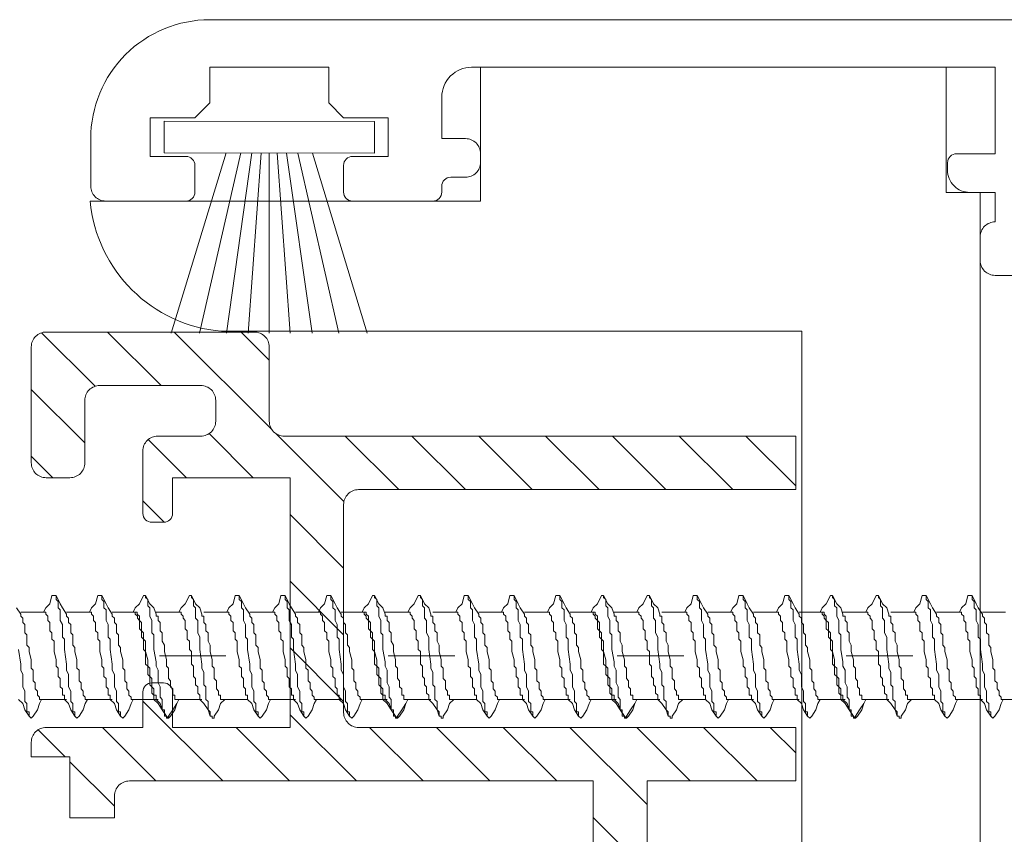
# Model space of a CAD drawing. Units: millimetres. Extents: x 1246 to 8243, y 710 to 5996.
# Drawn here: x 2914 to 2947, y 3003 to 3030 of the extents above; entities that cross this region are included whole.
import ezdxf

# ---------------------------------------------------------------- set-up
doc = ezdxf.new("R2010")
doc.units = ezdxf.units.MM
doc.layers.add('GUARNIÇÕES', color=2, linetype='Continuous')
doc.layers.add('PERFIL', color=3, linetype='Continuous')
doc.layers.add('PDF5_Geometry', color=7, linetype='Continuous', true_color=0x231f20)

# ---------------------------------------------------------------- blocks, each defined once
blk = doc.blocks.new('4720280459')
at = {"lineweight": 0}
for p, q in [((26.55, -2.8), (26.55, 10.321)), ((22.171, -13.6), (22.171, 5.9)), ((31.05, -2.8), (26.55, -2.8)), ((31.05, -18.454), (31.05, -2.8)), ((-8.829, -13.6), (22.171, -13.6)), ((26.841, -18.454), (31.05, -18.454)), ((26.841, -19.6), (26.841, -18.454)), ((-13.541, -19.6), (26.841, -19.6))]:
    blk.add_line(p, q, dxfattribs=at)
blk.add_arc((27.001, 5.496), 4.847, 95.3382, 175.2192, dxfattribs=at)
blk = doc.blocks.new('WTS-5102')
h = blk.add_hatch()
h.set_pattern_fill('ANSI31', color=2, scale=0.5)
h.paths.add_polyline_path([(2340.002, 1419.698, -0.414214), (2340.502, 1419.198), (2340.502, 1404.498), (2342.302, 1404.498), (2342.302, 1421.698, -0.414214), (2342.802, 1422.198), (2345.302, 1422.198, 0.414214), (2345.802, 1422.698), (2345.802, 1429.698, 0.414214), (2345.302, 1430.198), (2341.402, 1430.198, 0.414214), (2340.902, 1429.698), (2340.902, 1428.898, 0.414214), (2341.402, 1428.398), (2343.502, 1428.398, -0.414214), (2344.002, 1427.898), (2344.002, 1424.498, -0.414214), (2343.502, 1423.998), (2342.802, 1423.998, -0.414214), (2342.302, 1424.498), (2342.302, 1425.948, 0.414214), (2341.802, 1426.448), (2339.702, 1426.448, 0.414214), (2339.402, 1426.148), (2339.402, 1425.748, 0.414214), (2339.702, 1425.448), (2340.902, 1425.448), (2340.902, 1421.498), (2332.502, 1421.498), (2332.502, 1425.448), (2333.702, 1425.448, 0.414214), (2334.002, 1425.748), (2334.002, 1426.148, 0.414214), (2333.702, 1426.448), (2332.502, 1426.448), (2332.502, 1429.698, 0.414214), (2332.002, 1430.198), (2331.514, 1430.198), (2331.514, 1428.898), (2329.46, 1428.898), (2329.46, 1427.398), (2330.202, 1427.398, -0.414214), (2330.702, 1426.898), (2330.702, 1411.307), (2325.285, 1411.302), (2324.885, 1410.902), (2324.485, 1411.302), (2320.302, 1411.298), (2320.302, 1421.698, 0.414214), (2318.002, 1423.998), (2317.302, 1423.998, -0.414214), (2316.802, 1424.498), (2316.802, 1426.898, -0.414214), (2317.302, 1427.398), (2320.302, 1427.398), (2320.302, 1428.898), (2318.255, 1428.898), (2318.255, 1430.198), (2315.502, 1430.198, 0.414214), (2315.002, 1429.698), (2315.002, 1422.798, 0.414214), (2315.602, 1422.198), (2318.002, 1422.198, -0.414214), (2318.502, 1421.698), (2318.502, 1404.498), (2320.302, 1404.498), (2320.302, 1409.498), (2330.702, 1409.498), (2330.702, 1404.498), (2332.502, 1404.498), (2332.502, 1419.198, -0.414214), (2333.002, 1419.698)])
at = {"color": 3, "lineweight": 0}
blk.add_lwpolyline([(2325.285, 1411.302), (2330.702, 1411.307), (2330.702, 1426.898, 0.414214), (2330.202, 1427.398), (2329.46, 1427.398), (2329.46, 1428.898), (2331.514, 1428.898), (2331.514, 1430.198), (2332.002, 1430.198, -0.414214), (2332.502, 1429.698), (2332.502, 1426.448), (2333.702, 1426.448, -0.414214), (2334.002, 1426.148), (2334.002, 1425.748, -0.414214), (2333.702, 1425.448), (2332.502, 1425.448), (2332.502, 1421.498), (2340.902, 1421.498), (2340.902, 1425.448), (2339.702, 1425.448, -0.414214), (2339.402, 1425.748), (2339.402, 1426.148, -0.414214), (2339.702, 1426.448), (2341.802, 1426.448, -0.414214), (2342.302, 1425.948), (2342.302, 1424.498, 0.414214), (2342.802, 1423.998), (2343.502, 1423.998, 0.414214), (2344.002, 1424.498), (2344.002, 1427.898, 0.414214), (2343.502, 1428.398), (2341.402, 1428.398, -0.414214), (2340.902, 1428.898), (2340.902, 1429.698, -0.414214), (2341.402, 1430.198), (2345.302, 1430.198, -0.414214), (2345.802, 1429.698), (2345.802, 1422.698, -0.414214), (2345.302, 1422.198), (2342.802, 1422.198, 0.414214), (2342.302, 1421.698), (2342.302, 1404.498), (2340.502, 1404.498), (2340.502, 1419.198, 0.414214), (2340.002, 1419.698), (2333.002, 1419.698, 0.414214), (2332.502, 1419.198), (2332.502, 1404.498), (2330.702, 1404.498), (2330.702, 1409.498), (2320.302, 1409.498)], format="xyb", dxfattribs=at)

msp = doc.modelspace()

# ---------------------------------------------------------------- linework, layer by layer
at = {"layer": 'GUARNIÇÕES', "lineweight": 0}
for p, q in [((2920.508, 3025.452), (2918.657, 3019.394)), ((2921.001, 3025.452), (2919.619, 3019.394)), ((2921.376, 3025.452), (2920.516, 3019.394)), ((2921.686, 3025.451), (2921.255, 3019.394)), ((2921.958, 3025.451), (2921.956, 3019.394)), ((2922.229, 3025.451), (2922.657, 3019.394)), ((2922.539, 3025.451), (2923.396, 3019.394)), ((2922.914, 3025.451), (2924.292, 3019.394)), ((2923.408, 3025.451), (2925.254, 3019.394))]:
    msp.add_line(p, q, dxfattribs=at)
msp.add_lwpolyline([(2925.494, 3025.45), (2918.421, 3025.452), (2918.422, 3026.518), (2925.494, 3026.516)], close=True, dxfattribs=at)
at = {"layer": 'PDF5_Geometry', "color": 8, "lineweight": 0}
for points in [[(2914.794, 3010.572), (2914.654, 3010.572), (2914.584, 3010.292), (2914.444, 3010.152), (2914.374, 3010.012)], [(2916.683, 3007.074), (2915.844, 3007.074), (2915.774, 3007.074), (2915.774, 3007.144), (2915.704, 3007.214), (2915.704, 3007.354), (2915.634, 3007.424), (2915.634, 3007.633), (2915.564, 3007.703), (2915.564, 3008.053), (2915.494, 3008.123), (2915.494, 3008.402), (2915.424, 3008.682), (2915.424, 3008.822), (2915.354, 3008.892), (2915.354, 3009.242), (2915.284, 3009.312), (2915.284, 3009.592), (2915.214, 3009.662), (2915.214, 3009.802), (2915.144, 3009.872), (2915.144, 3009.942), (2915.004, 3010.152), (2914.934, 3010.292), (2914.794, 3010.572), (2914.794, 3010.432), (2914.864, 3010.362), (2914.864, 3010.152), (2914.934, 3010.082), (2914.934, 3009.732), (2915.004, 3009.592), (2915.004, 3009.172), (2915.074, 3009.102), (2915.074, 3008.752), (2915.144, 3008.263), (2915.144, 3008.053), (2915.214, 3007.913), (2915.214, 3007.494), (2915.284, 3007.354), (2915.284, 3007.004), (2915.354, 3006.934), (2915.354, 3006.654), (2915.424, 3006.654), (2915.424, 3006.514)], [(2916.333, 3010.572), (2916.193, 3010.572), (2916.123, 3010.292), (2915.983, 3010.152), (2915.914, 3010.012)], [(2918.223, 3007.074), (2917.383, 3007.074), (2917.313, 3007.074), (2917.313, 3007.144), (2917.243, 3007.214), (2917.243, 3007.354), (2917.173, 3007.424), (2917.173, 3007.633), (2917.103, 3007.703), (2917.103, 3008.053), (2917.033, 3008.123), (2917.033, 3008.402), (2916.963, 3008.682), (2916.963, 3008.822), (2916.893, 3008.892), (2916.893, 3009.242), (2916.823, 3009.312), (2916.823, 3009.592), (2916.753, 3009.662), (2916.753, 3009.802), (2916.683, 3009.872), (2916.683, 3009.942), (2916.543, 3010.152), (2916.473, 3010.292), (2916.333, 3010.572), (2916.333, 3010.432), (2916.403, 3010.362), (2916.403, 3010.152), (2916.473, 3010.082), (2916.473, 3009.732), (2916.543, 3009.592), (2916.543, 3009.172), (2916.613, 3009.102), (2916.613, 3008.752), (2916.683, 3008.263), (2916.683, 3008.053), (2916.753, 3007.913), (2916.753, 3007.494), (2916.823, 3007.354), (2916.823, 3007.004), (2916.893, 3006.934), (2916.893, 3006.654), (2916.963, 3006.654), (2916.963, 3006.514)], [(2919.692, 3007.074), (2918.852, 3007.074), (2918.782, 3007.074), (2918.782, 3007.214), (2918.712, 3007.214), (2918.712, 3007.424), (2918.643, 3007.494), (2918.643, 3007.703), (2918.573, 3007.773), (2918.573, 3008.123), (2918.503, 3008.193), (2918.503, 3008.402), (2918.433, 3008.682), (2918.433, 3008.892), (2918.363, 3009.032), (2918.363, 3009.312), (2918.293, 3009.382), (2918.293, 3009.662), (2918.223, 3009.732), (2918.223, 3009.872), (2918.153, 3009.872), (2918.153, 3009.942), (2918.083, 3010.152), (2917.943, 3010.292), (2917.803, 3010.572)], [(2919.342, 3010.572), (2919.272, 3010.572), (2919.132, 3010.292), (2918.992, 3010.152), (2918.922, 3010.012)], [(2921.232, 3007.074), (2920.392, 3007.074), (2920.322, 3007.074), (2920.322, 3007.214), (2920.252, 3007.214), (2920.252, 3007.354), (2920.182, 3007.424), (2920.182, 3007.703), (2920.112, 3007.773), (2920.112, 3008.123), (2920.042, 3008.193), (2920.042, 3008.402), (2919.972, 3008.682), (2919.972, 3008.892), (2919.902, 3009.032), (2919.902, 3009.312), (2919.832, 3009.382), (2919.832, 3009.592), (2919.762, 3009.662), (2919.762, 3009.872), (2919.692, 3009.872), (2919.692, 3009.942), (2919.622, 3010.152), (2919.482, 3010.292), (2919.342, 3010.572), (2919.342, 3010.502), (2919.412, 3010.432), (2919.412, 3010.222), (2919.482, 3010.152), (2919.482, 3009.802), (2919.552, 3009.732), (2919.552, 3009.312), (2919.622, 3009.172), (2919.622, 3008.752), (2919.692, 3008.263), (2919.692, 3008.123), (2919.762, 3007.983), (2919.762, 3007.563), (2919.832, 3007.494), (2919.832, 3007.074), (2919.902, 3007.004), (2919.902, 3006.724), (2919.972, 3006.654), (2919.972, 3006.514), (2920.042, 3006.514), (2920.042, 3006.444), (2920.112, 3006.444), (2920.112, 3006.514), (2920.252, 3006.724), (2920.322, 3006.934), (2920.462, 3007.074)], [(2920.952, 3010.572), (2920.812, 3010.572), (2920.742, 3010.292), (2920.602, 3010.152), (2920.532, 3010.012)], [(2922.841, 3007.074), (2922.001, 3007.074), (2921.931, 3007.074), (2921.931, 3007.144), (2921.861, 3007.214), (2921.861, 3007.354), (2921.791, 3007.424), (2921.791, 3007.633), (2921.721, 3007.703), (2921.721, 3008.053), (2921.651, 3008.123), (2921.651, 3008.402), (2921.581, 3008.682), (2921.581, 3008.822), (2921.511, 3008.892), (2921.511, 3009.242), (2921.441, 3009.312), (2921.441, 3009.592), (2921.371, 3009.662), (2921.371, 3009.802), (2921.302, 3009.872), (2921.302, 3009.942), (2921.162, 3010.152), (2921.092, 3010.292), (2920.952, 3010.572), (2920.952, 3010.432), (2921.022, 3010.362), (2921.022, 3010.152), (2921.092, 3010.082), (2921.092, 3009.732), (2921.162, 3009.592), (2921.162, 3009.172), (2921.232, 3009.102), (2921.232, 3008.752), (2921.302, 3008.263), (2921.302, 3008.053), (2921.371, 3007.913), (2921.371, 3007.494), (2921.441, 3007.354), (2921.441, 3007.004), (2921.511, 3006.934), (2921.511, 3006.654), (2921.581, 3006.654), (2921.581, 3006.514)], [(2922.491, 3010.572), (2922.351, 3010.572), (2922.281, 3010.292), (2922.141, 3010.152), (2922.071, 3010.012)], [(2924.38, 3007.074), (2923.541, 3007.074), (2923.471, 3007.074), (2923.471, 3007.144), (2923.401, 3007.214), (2923.401, 3007.354), (2923.331, 3007.424), (2923.331, 3007.633), (2923.261, 3007.703), (2923.261, 3008.053), (2923.191, 3008.123), (2923.191, 3008.402), (2923.121, 3008.682), (2923.121, 3008.822), (2923.051, 3008.892), (2923.051, 3009.242), (2922.981, 3009.312), (2922.981, 3009.592), (2922.911, 3009.662), (2922.911, 3009.802), (2922.841, 3009.872), (2922.841, 3009.942), (2922.701, 3010.152), (2922.631, 3010.292), (2922.491, 3010.572), (2922.491, 3010.432), (2922.561, 3010.362), (2922.561, 3010.152), (2922.631, 3010.082), (2922.631, 3009.732), (2922.701, 3009.592), (2922.701, 3009.172), (2922.771, 3009.102), (2922.771, 3008.752), (2922.841, 3008.263), (2922.841, 3008.053), (2922.911, 3007.913), (2922.911, 3007.494), (2922.981, 3007.354), (2922.981, 3007.004), (2923.051, 3006.934), (2923.051, 3006.654), (2923.121, 3006.654), (2923.121, 3006.514)], [(2924.031, 3010.572), (2923.891, 3010.572), (2923.821, 3010.292), (2923.681, 3010.152), (2923.611, 3010.012)], [(2925.92, 3007.074), (2925.08, 3007.074), (2925.01, 3007.074), (2925.01, 3007.144), (2924.94, 3007.214), (2924.94, 3007.354), (2924.87, 3007.424), (2924.87, 3007.633), (2924.8, 3007.703), (2924.8, 3008.053), (2924.73, 3008.123), (2924.73, 3008.402), (2924.66, 3008.682), (2924.66, 3008.822), (2924.59, 3008.892), (2924.59, 3009.242), (2924.52, 3009.312), (2924.52, 3009.592), (2924.45, 3009.662), (2924.45, 3009.802), (2924.38, 3009.872), (2924.38, 3009.942), (2924.24, 3010.152), (2924.17, 3010.292), (2924.031, 3010.572), (2924.031, 3010.432), (2924.1, 3010.362), (2924.1, 3010.152), (2924.17, 3010.082), (2924.17, 3009.732), (2924.24, 3009.592), (2924.24, 3009.172), (2924.31, 3009.102), (2924.31, 3008.752), (2924.38, 3008.263), (2924.38, 3008.053), (2924.45, 3007.913), (2924.45, 3007.494), (2924.52, 3007.354), (2924.52, 3007.004), (2924.59, 3006.934), (2924.59, 3006.654), (2924.66, 3006.654), (2924.66, 3006.514)], [(2927.389, 3007.074), (2926.55, 3007.074), (2926.48, 3007.074), (2926.48, 3007.214), (2926.41, 3007.214), (2926.41, 3007.424), (2926.34, 3007.494), (2926.34, 3007.703), (2926.27, 3007.773), (2926.27, 3008.123), (2926.2, 3008.193), (2926.2, 3008.402), (2926.13, 3008.682), (2926.13, 3008.892), (2926.06, 3009.032), (2926.06, 3009.312), (2925.99, 3009.382), (2925.99, 3009.662), (2925.92, 3009.732), (2925.92, 3009.872), (2925.85, 3009.872), (2925.85, 3009.942), (2925.78, 3010.152), (2925.64, 3010.292), (2925.5, 3010.572)], [(2927.039, 3010.572), (2926.969, 3010.572), (2926.829, 3010.292), (2926.69, 3010.152), (2926.62, 3010.012)], [(2928.929, 3007.074), (2928.089, 3007.074), (2928.019, 3007.074), (2928.019, 3007.214), (2927.949, 3007.214), (2927.949, 3007.354), (2927.879, 3007.424), (2927.879, 3007.703), (2927.809, 3007.773), (2927.809, 3008.123), (2927.739, 3008.193), (2927.739, 3008.402), (2927.669, 3008.682), (2927.669, 3008.892), (2927.599, 3009.032), (2927.599, 3009.312), (2927.529, 3009.382), (2927.529, 3009.592), (2927.459, 3009.662), (2927.459, 3009.872), (2927.389, 3009.872), (2927.389, 3009.942), (2927.319, 3010.152), (2927.179, 3010.292), (2927.039, 3010.572), (2927.039, 3010.502), (2927.109, 3010.432), (2927.109, 3010.222), (2927.179, 3010.152), (2927.179, 3009.802), (2927.249, 3009.732), (2927.249, 3009.312), (2927.319, 3009.172), (2927.319, 3008.752), (2927.389, 3008.263), (2927.389, 3008.123), (2927.459, 3007.983), (2927.459, 3007.563), (2927.529, 3007.494), (2927.529, 3007.074), (2927.599, 3007.004), (2927.599, 3006.724), (2927.669, 3006.654), (2927.669, 3006.514), (2927.739, 3006.514), (2927.739, 3006.444), (2927.809, 3006.444), (2927.809, 3006.514), (2927.949, 3006.724), (2928.019, 3006.934), (2928.159, 3007.074)], [(2928.649, 3010.572), (2928.509, 3010.572), (2928.439, 3010.292), (2928.299, 3010.152), (2928.229, 3010.012)], [(2930.538, 3007.074), (2929.698, 3007.074), (2929.628, 3007.074), (2929.628, 3007.144), (2929.558, 3007.214), (2929.558, 3007.354), (2929.488, 3007.424), (2929.488, 3007.633), (2929.419, 3007.703), (2929.419, 3008.053), (2929.349, 3008.123), (2929.349, 3008.402), (2929.279, 3008.682), (2929.279, 3008.822), (2929.209, 3008.892), (2929.209, 3009.242), (2929.139, 3009.312), (2929.139, 3009.592), (2929.069, 3009.662), (2929.069, 3009.802), (2928.999, 3009.872), (2928.999, 3009.942), (2928.859, 3010.152), (2928.789, 3010.292), (2928.649, 3010.572), (2928.649, 3010.432), (2928.719, 3010.362), (2928.719, 3010.152), (2928.789, 3010.082), (2928.789, 3009.732), (2928.859, 3009.592), (2928.859, 3009.172), (2928.929, 3009.102), (2928.929, 3008.752), (2928.999, 3008.263), (2928.999, 3008.053), (2929.069, 3007.913), (2929.069, 3007.494), (2929.139, 3007.354), (2929.139, 3007.004), (2929.209, 3006.934), (2929.209, 3006.654), (2929.279, 3006.654), (2929.279, 3006.514)], [(2930.188, 3010.572), (2930.048, 3010.572), (2929.978, 3010.292), (2929.838, 3010.152), (2929.768, 3010.012)], [(2932.078, 3007.074), (2931.238, 3007.074), (2931.168, 3007.074), (2931.168, 3007.144), (2931.098, 3007.214), (2931.098, 3007.354), (2931.028, 3007.424), (2931.028, 3007.633), (2930.958, 3007.703), (2930.958, 3008.053), (2930.888, 3008.123), (2930.888, 3008.402), (2930.818, 3008.682), (2930.818, 3008.822), (2930.748, 3008.892), (2930.748, 3009.242), (2930.678, 3009.312), (2930.678, 3009.592), (2930.608, 3009.662), (2930.608, 3009.802), (2930.538, 3009.872), (2930.538, 3009.942), (2930.398, 3010.152), (2930.328, 3010.292), (2930.188, 3010.572), (2930.188, 3010.432), (2930.258, 3010.362), (2930.258, 3010.152), (2930.328, 3010.082), (2930.328, 3009.732), (2930.398, 3009.592), (2930.398, 3009.172), (2930.468, 3009.102), (2930.468, 3008.752), (2930.538, 3008.263), (2930.538, 3008.053), (2930.608, 3007.913), (2930.608, 3007.494), (2930.678, 3007.354), (2930.678, 3007.004), (2930.748, 3006.934), (2930.748, 3006.654), (2930.818, 3006.654), (2930.818, 3006.514)], [(2931.728, 3010.572), (2931.588, 3010.572), (2931.518, 3010.292), (2931.378, 3010.152), (2931.308, 3010.012)], [(2933.617, 3007.074), (2932.777, 3007.074), (2932.707, 3007.074), (2932.707, 3007.144), (2932.637, 3007.214), (2932.637, 3007.354), (2932.567, 3007.424), (2932.567, 3007.633), (2932.497, 3007.703), (2932.497, 3008.053), (2932.427, 3008.123), (2932.427, 3008.402), (2932.357, 3008.682), (2932.357, 3008.822), (2932.287, 3008.892), (2932.287, 3009.242), (2932.217, 3009.312), (2932.217, 3009.592), (2932.148, 3009.662), (2932.148, 3009.802), (2932.078, 3009.872), (2932.078, 3009.942), (2931.938, 3010.152), (2931.868, 3010.292), (2931.728, 3010.572), (2931.728, 3010.432), (2931.798, 3010.362), (2931.798, 3010.152), (2931.868, 3010.082), (2931.868, 3009.732), (2931.938, 3009.592), (2931.938, 3009.172), (2932.008, 3009.102), (2932.008, 3008.752), (2932.078, 3008.263), (2932.078, 3008.053), (2932.148, 3007.913), (2932.148, 3007.494), (2932.217, 3007.354), (2932.217, 3007.004), (2932.287, 3006.934), (2932.287, 3006.654), (2932.357, 3006.654), (2932.357, 3006.514)], [(2935.086, 3007.074), (2934.247, 3007.074), (2934.177, 3007.074), (2934.177, 3007.214), (2934.107, 3007.214), (2934.107, 3007.424), (2934.037, 3007.494), (2934.037, 3007.703), (2933.967, 3007.773), (2933.967, 3008.123), (2933.897, 3008.193), (2933.897, 3008.402), (2933.827, 3008.682), (2933.827, 3008.892), (2933.757, 3009.032), (2933.757, 3009.312), (2933.687, 3009.382), (2933.687, 3009.662), (2933.617, 3009.732), (2933.617, 3009.872), (2933.547, 3009.872), (2933.547, 3009.942), (2933.477, 3010.152), (2933.337, 3010.292), (2933.197, 3010.572)], [(2934.737, 3010.572), (2934.667, 3010.572), (2934.527, 3010.292), (2934.387, 3010.152), (2934.317, 3010.012)], [(2936.626, 3007.074), (2935.786, 3007.074), (2935.716, 3007.074), (2935.716, 3007.214), (2935.646, 3007.214), (2935.646, 3007.354), (2935.576, 3007.424), (2935.576, 3007.703), (2935.506, 3007.773), (2935.506, 3008.123), (2935.436, 3008.193), (2935.436, 3008.402), (2935.366, 3008.682), (2935.366, 3008.892), (2935.296, 3009.032), (2935.296, 3009.312), (2935.226, 3009.382), (2935.226, 3009.592), (2935.156, 3009.662), (2935.156, 3009.872), (2935.086, 3009.872), (2935.086, 3009.942), (2935.016, 3010.152), (2934.877, 3010.292), (2934.737, 3010.572), (2934.737, 3010.502), (2934.807, 3010.432), (2934.807, 3010.222), (2934.877, 3010.152), (2934.877, 3009.802), (2934.946, 3009.732), (2934.946, 3009.312), (2935.016, 3009.172), (2935.016, 3008.752), (2935.086, 3008.263), (2935.086, 3008.123), (2935.156, 3007.983), (2935.156, 3007.563), (2935.226, 3007.494), (2935.226, 3007.074), (2935.296, 3007.004), (2935.296, 3006.724), (2935.366, 3006.654), (2935.366, 3006.514), (2935.436, 3006.514), (2935.436, 3006.444), (2935.506, 3006.444), (2935.506, 3006.514), (2935.646, 3006.724), (2935.716, 3006.934), (2935.856, 3007.074)], [(2936.346, 3010.572), (2936.206, 3010.572), (2936.136, 3010.292), (2935.996, 3010.152), (2935.926, 3010.012)], [(2938.235, 3007.074), (2937.396, 3007.074), (2937.326, 3007.074), (2937.326, 3007.144), (2937.256, 3007.214), (2937.256, 3007.354), (2937.186, 3007.424), (2937.186, 3007.633), (2937.116, 3007.703), (2937.116, 3008.053), (2937.046, 3008.123), (2937.046, 3008.402), (2936.976, 3008.682), (2936.976, 3008.822), (2936.906, 3008.892), (2936.906, 3009.242), (2936.836, 3009.312), (2936.836, 3009.592), (2936.766, 3009.662), (2936.766, 3009.802), (2936.696, 3009.872), (2936.696, 3009.942), (2936.556, 3010.152), (2936.486, 3010.292), (2936.346, 3010.572), (2936.346, 3010.432), (2936.416, 3010.362), (2936.416, 3010.152), (2936.486, 3010.082), (2936.486, 3009.732), (2936.556, 3009.592), (2936.556, 3009.172), (2936.626, 3009.102), (2936.626, 3008.752), (2936.696, 3008.263), (2936.696, 3008.053), (2936.766, 3007.913), (2936.766, 3007.494), (2936.836, 3007.354), (2936.836, 3007.004), (2936.906, 3006.934), (2936.906, 3006.654), (2936.976, 3006.654), (2936.976, 3006.514)], [(2937.885, 3010.572), (2937.745, 3010.572), (2937.675, 3010.292), (2937.536, 3010.152), (2937.466, 3010.012)], [(2939.775, 3007.074), (2938.935, 3007.074), (2938.865, 3007.074), (2938.865, 3007.144), (2938.795, 3007.214), (2938.795, 3007.354), (2938.725, 3007.424), (2938.725, 3007.633), (2938.655, 3007.703), (2938.655, 3008.053), (2938.585, 3008.123), (2938.585, 3008.402), (2938.515, 3008.682), (2938.515, 3008.822), (2938.445, 3008.892), (2938.445, 3009.242), (2938.375, 3009.312), (2938.375, 3009.592), (2938.305, 3009.662), (2938.305, 3009.802), (2938.235, 3009.872), (2938.235, 3009.942), (2938.095, 3010.152), (2938.025, 3010.292), (2937.885, 3010.572), (2937.885, 3010.432), (2937.955, 3010.362), (2937.955, 3010.152), (2938.025, 3010.082), (2938.025, 3009.732), (2938.095, 3009.592), (2938.095, 3009.172), (2938.165, 3009.102), (2938.165, 3008.752), (2938.235, 3008.263), (2938.235, 3008.053), (2938.305, 3007.913), (2938.305, 3007.494), (2938.375, 3007.354), (2938.375, 3007.004), (2938.445, 3006.934), (2938.445, 3006.654), (2938.515, 3006.654), (2938.515, 3006.514)], [(2939.425, 3010.572), (2939.285, 3010.572), (2939.215, 3010.292), (2939.075, 3010.152), (2939.005, 3010.012)], [(2941.314, 3007.074), (2940.474, 3007.074), (2940.404, 3007.074), (2940.404, 3007.144), (2940.334, 3007.214), (2940.334, 3007.354), (2940.265, 3007.424), (2940.265, 3007.633), (2940.195, 3007.703), (2940.195, 3008.053), (2940.125, 3008.123), (2940.125, 3008.402), (2940.055, 3008.682), (2940.055, 3008.822), (2939.985, 3008.892), (2939.985, 3009.242), (2939.915, 3009.312), (2939.915, 3009.592), (2939.845, 3009.662), (2939.845, 3009.802), (2939.775, 3009.872), (2939.775, 3009.942), (2939.635, 3010.152), (2939.565, 3010.292), (2939.425, 3010.572), (2939.425, 3010.432), (2939.495, 3010.362), (2939.495, 3010.152), (2939.565, 3010.082), (2939.565, 3009.732), (2939.635, 3009.592), (2939.635, 3009.172), (2939.705, 3009.102), (2939.705, 3008.752), (2939.775, 3008.263), (2939.775, 3008.053), (2939.845, 3007.913), (2939.845, 3007.494), (2939.915, 3007.354), (2939.915, 3007.004), (2939.985, 3006.934), (2939.985, 3006.654), (2940.055, 3006.654), (2940.055, 3006.514)], [(2942.784, 3007.074), (2941.944, 3007.074), (2941.874, 3007.074), (2941.874, 3007.214), (2941.804, 3007.214), (2941.804, 3007.424), (2941.734, 3007.494), (2941.734, 3007.703), (2941.664, 3007.773), (2941.664, 3008.123), (2941.594, 3008.193), (2941.594, 3008.402), (2941.524, 3008.682), (2941.524, 3008.892), (2941.454, 3009.032), (2941.454, 3009.312), (2941.384, 3009.382), (2941.384, 3009.662), (2941.314, 3009.732), (2941.314, 3009.872), (2941.244, 3009.872), (2941.244, 3009.942), (2941.174, 3010.152), (2941.034, 3010.292), (2940.894, 3010.572)], [(2942.434, 3010.572), (2942.364, 3010.572), (2942.224, 3010.292), (2942.084, 3010.152), (2942.014, 3010.012)], [(2944.323, 3007.074), (2943.483, 3007.074), (2943.413, 3007.074), (2943.413, 3007.214), (2943.343, 3007.214), (2943.343, 3007.354), (2943.273, 3007.424), (2943.273, 3007.703), (2943.203, 3007.773), (2943.203, 3008.123), (2943.133, 3008.193), (2943.133, 3008.402), (2943.063, 3008.682), (2943.063, 3008.892), (2942.994, 3009.032), (2942.994, 3009.312), (2942.924, 3009.382), (2942.924, 3009.592), (2942.854, 3009.662), (2942.854, 3009.872), (2942.784, 3009.872), (2942.784, 3009.942), (2942.714, 3010.152), (2942.574, 3010.292), (2942.434, 3010.572), (2942.434, 3010.502), (2942.504, 3010.432), (2942.504, 3010.222), (2942.574, 3010.152), (2942.574, 3009.802), (2942.644, 3009.732), (2942.644, 3009.312), (2942.714, 3009.172), (2942.714, 3008.752), (2942.784, 3008.263), (2942.784, 3008.123), (2942.854, 3007.983), (2942.854, 3007.563), (2942.924, 3007.494), (2942.924, 3007.074), (2942.994, 3007.004), (2942.994, 3006.724), (2943.063, 3006.654), (2943.063, 3006.514), (2943.133, 3006.514), (2943.133, 3006.444), (2943.203, 3006.444), (2943.203, 3006.514), (2943.343, 3006.724), (2943.413, 3006.934), (2943.553, 3007.074)], [(2944.043, 3010.572), (2943.903, 3010.572), (2943.833, 3010.292), (2943.693, 3010.152), (2943.623, 3010.012)], [(2945.932, 3007.074), (2945.093, 3007.074), (2945.023, 3007.074), (2945.023, 3007.144), (2944.953, 3007.214), (2944.953, 3007.354), (2944.883, 3007.424), (2944.883, 3007.633), (2944.813, 3007.703), (2944.813, 3008.053), (2944.743, 3008.123), (2944.743, 3008.402), (2944.673, 3008.682), (2944.673, 3008.822), (2944.603, 3008.892), (2944.603, 3009.242), (2944.533, 3009.312), (2944.533, 3009.592), (2944.463, 3009.662), (2944.463, 3009.802), (2944.393, 3009.872), (2944.393, 3009.942), (2944.253, 3010.152), (2944.183, 3010.292), (2944.043, 3010.572), (2944.043, 3010.432), (2944.113, 3010.362), (2944.113, 3010.152), (2944.183, 3010.082), (2944.183, 3009.732), (2944.253, 3009.592), (2944.253, 3009.172), (2944.323, 3009.102), (2944.323, 3008.752), (2944.393, 3008.263), (2944.393, 3008.053), (2944.463, 3007.913), (2944.463, 3007.494), (2944.533, 3007.354), (2944.533, 3007.004), (2944.603, 3006.934), (2944.603, 3006.654), (2944.673, 3006.654), (2944.673, 3006.514)], [(2945.583, 3010.572), (2945.443, 3010.572), (2945.373, 3010.292), (2945.233, 3010.152), (2945.163, 3010.012)], [(2947.472, 3007.074), (2946.632, 3007.074), (2946.562, 3007.074), (2946.562, 3007.144), (2946.492, 3007.214), (2946.492, 3007.354), (2946.422, 3007.424), (2946.422, 3007.633), (2946.352, 3007.703), (2946.352, 3008.053), (2946.282, 3008.123), (2946.282, 3008.402), (2946.212, 3008.682), (2946.212, 3008.822), (2946.142, 3008.892), (2946.142, 3009.242), (2946.072, 3009.312), (2946.072, 3009.592), (2946.002, 3009.662), (2946.002, 3009.802), (2945.932, 3009.872), (2945.932, 3009.942), (2945.792, 3010.152), (2945.722, 3010.292), (2945.583, 3010.572), (2945.583, 3010.432), (2945.653, 3010.362), (2945.653, 3010.152), (2945.722, 3010.082), (2945.722, 3009.732), (2945.792, 3009.592), (2945.792, 3009.172), (2945.862, 3009.102), (2945.862, 3008.752), (2945.932, 3008.263), (2945.932, 3008.053), (2946.002, 3007.913), (2946.002, 3007.494), (2946.072, 3007.354), (2946.072, 3007.004), (2946.142, 3006.934), (2946.142, 3006.654), (2946.212, 3006.654), (2946.212, 3006.514)], [(2915.144, 3007.074), (2914.304, 3007.074), (2914.234, 3007.074), (2914.234, 3007.144), (2914.164, 3007.214), (2914.164, 3007.354), (2914.094, 3007.424), (2914.094, 3007.633), (2914.024, 3007.703), (2914.024, 3008.053), (2913.954, 3008.123), (2913.954, 3008.402), (2913.884, 3008.682), (2913.884, 3008.822), (2913.814, 3008.892), (2913.814, 3009.242), (2913.744, 3009.312), (2913.744, 3009.592), (2913.674, 3009.662), (2913.674, 3009.802), (2913.604, 3009.872), (2913.604, 3009.942), (2913.464, 3010.152)], [(2915.844, 3007.074), (2915.774, 3006.934), (2915.704, 3006.724), (2915.564, 3006.514), (2915.494, 3006.444), (2915.424, 3006.514), (2915.284, 3006.724), (2915.214, 3006.934), (2915.074, 3007.074), (2915.074, 3007.214), (2915.004, 3007.214), (2915.004, 3007.424), (2914.934, 3007.494), (2914.934, 3007.773), (2914.864, 3007.843), (2914.864, 3008.123), (2914.794, 3008.193), (2914.794, 3008.402), (2914.724, 3008.682), (2914.724, 3009.032), (2914.654, 3009.102), (2914.654, 3009.312), (2914.584, 3009.382), (2914.584, 3009.662), (2914.514, 3009.732), (2914.514, 3009.872), (2914.444, 3009.942), (2914.444, 3010.012), (2914.374, 3010.012), (2913.604, 3010.012)], [(2917.383, 3007.074), (2917.313, 3006.934), (2917.243, 3006.724), (2917.103, 3006.514), (2917.033, 3006.444), (2916.963, 3006.514), (2916.823, 3006.724), (2916.753, 3006.934), (2916.613, 3007.074), (2916.613, 3007.214), (2916.543, 3007.214), (2916.543, 3007.424), (2916.473, 3007.494), (2916.473, 3007.773), (2916.403, 3007.843), (2916.403, 3008.123), (2916.333, 3008.193), (2916.333, 3008.402), (2916.263, 3008.682), (2916.263, 3009.032), (2916.193, 3009.102), (2916.193, 3009.312), (2916.123, 3009.382), (2916.123, 3009.662), (2916.053, 3009.732), (2916.053, 3009.872), (2915.983, 3009.942), (2915.983, 3010.012), (2915.914, 3010.012), (2915.144, 3010.012)], [(2918.922, 3007.074), (2918.852, 3006.934), (2918.782, 3006.724), (2918.643, 3006.514), (2918.573, 3006.444), (2918.503, 3006.514), (2918.363, 3006.724), (2918.293, 3006.934), (2918.153, 3007.074), (2918.153, 3007.214), (2918.083, 3007.214), (2918.083, 3007.424), (2918.013, 3007.494), (2918.013, 3007.773), (2917.943, 3007.843), (2917.943, 3008.123), (2917.873, 3008.193), (2917.873, 3008.402), (2917.803, 3008.682), (2917.803, 3009.032), (2917.733, 3009.102), (2917.733, 3009.312), (2917.663, 3009.382), (2917.663, 3009.662), (2917.593, 3009.732), (2917.593, 3009.872), (2917.523, 3009.942), (2917.523, 3010.012), (2917.453, 3010.012), (2916.683, 3010.012)], [(2919.972, 3006.514), (2919.902, 3006.724), (2919.762, 3006.934), (2919.622, 3007.074), (2919.622, 3007.214), (2919.552, 3007.284), (2919.552, 3007.494), (2919.482, 3007.563), (2919.482, 3007.773), (2919.412, 3007.843), (2919.412, 3008.193), (2919.342, 3008.263), (2919.342, 3008.682), (2919.272, 3008.752), (2919.272, 3009.032), (2919.202, 3009.102), (2919.202, 3009.382), (2919.132, 3009.452), (2919.132, 3009.732), (2919.062, 3009.802), (2919.062, 3009.872), (2918.992, 3009.942), (2918.992, 3010.012), (2918.922, 3010.012), (2918.153, 3010.012)], [(2922.001, 3007.074), (2921.931, 3006.934), (2921.861, 3006.724), (2921.721, 3006.514), (2921.651, 3006.444), (2921.581, 3006.514), (2921.441, 3006.724), (2921.371, 3006.934), (2921.232, 3007.074), (2921.232, 3007.214), (2921.162, 3007.214), (2921.162, 3007.424), (2921.092, 3007.494), (2921.092, 3007.773), (2921.022, 3007.843), (2921.022, 3008.123), (2920.952, 3008.193), (2920.952, 3008.402), (2920.882, 3008.682), (2920.882, 3009.032), (2920.812, 3009.102), (2920.812, 3009.312), (2920.742, 3009.382), (2920.742, 3009.662), (2920.672, 3009.732), (2920.672, 3009.872), (2920.602, 3009.942), (2920.602, 3010.012), (2920.532, 3010.012), (2919.762, 3010.012)], [(2923.541, 3007.074), (2923.471, 3006.934), (2923.401, 3006.724), (2923.261, 3006.514), (2923.191, 3006.444), (2923.121, 3006.514), (2922.981, 3006.724), (2922.911, 3006.934), (2922.771, 3007.074), (2922.771, 3007.214), (2922.701, 3007.214), (2922.701, 3007.424), (2922.631, 3007.494), (2922.631, 3007.773), (2922.561, 3007.843), (2922.561, 3008.123), (2922.491, 3008.193), (2922.491, 3008.402), (2922.421, 3008.682), (2922.421, 3009.032), (2922.351, 3009.102), (2922.351, 3009.312), (2922.281, 3009.382), (2922.281, 3009.662), (2922.211, 3009.732), (2922.211, 3009.872), (2922.141, 3009.942), (2922.141, 3010.012), (2922.071, 3010.012), (2921.302, 3010.012)], [(2925.08, 3007.074), (2925.01, 3006.934), (2924.94, 3006.724), (2924.8, 3006.514), (2924.73, 3006.444), (2924.66, 3006.514), (2924.52, 3006.724), (2924.45, 3006.934), (2924.31, 3007.074), (2924.31, 3007.214), (2924.24, 3007.214), (2924.24, 3007.424), (2924.17, 3007.494), (2924.17, 3007.773), (2924.1, 3007.843), (2924.1, 3008.123), (2924.031, 3008.193), (2924.031, 3008.402), (2923.961, 3008.682), (2923.961, 3009.032), (2923.891, 3009.102), (2923.891, 3009.312), (2923.821, 3009.382), (2923.821, 3009.662), (2923.751, 3009.732), (2923.751, 3009.872), (2923.681, 3009.942), (2923.681, 3010.012), (2923.611, 3010.012), (2922.841, 3010.012)], [(2926.62, 3007.074), (2926.55, 3006.934), (2926.48, 3006.724), (2926.34, 3006.514), (2926.27, 3006.444), (2926.2, 3006.514), (2926.06, 3006.724), (2925.99, 3006.934), (2925.85, 3007.074), (2925.85, 3007.214), (2925.78, 3007.214), (2925.78, 3007.424), (2925.71, 3007.494), (2925.71, 3007.773), (2925.64, 3007.843), (2925.64, 3008.123), (2925.57, 3008.193), (2925.57, 3008.402), (2925.5, 3008.682), (2925.5, 3009.032), (2925.43, 3009.102), (2925.43, 3009.312), (2925.36, 3009.382), (2925.36, 3009.662), (2925.29, 3009.732), (2925.29, 3009.872), (2925.22, 3009.942), (2925.22, 3010.012), (2925.15, 3010.012), (2924.38, 3010.012)], [(2927.669, 3006.514), (2927.599, 3006.724), (2927.459, 3006.934), (2927.319, 3007.074), (2927.319, 3007.214), (2927.249, 3007.284), (2927.249, 3007.494), (2927.179, 3007.563), (2927.179, 3007.773), (2927.109, 3007.843), (2927.109, 3008.193), (2927.039, 3008.263), (2927.039, 3008.682), (2926.969, 3008.752), (2926.969, 3009.032), (2926.899, 3009.102), (2926.899, 3009.382), (2926.829, 3009.452), (2926.829, 3009.732), (2926.76, 3009.802), (2926.76, 3009.872), (2926.69, 3009.942), (2926.69, 3010.012), (2926.62, 3010.012), (2925.85, 3010.012)], [(2929.698, 3007.074), (2929.628, 3006.934), (2929.558, 3006.724), (2929.419, 3006.514), (2929.349, 3006.444), (2929.279, 3006.514), (2929.139, 3006.724), (2929.069, 3006.934), (2928.929, 3007.074), (2928.929, 3007.214), (2928.859, 3007.214), (2928.859, 3007.424), (2928.789, 3007.494), (2928.789, 3007.773), (2928.719, 3007.843), (2928.719, 3008.123), (2928.649, 3008.193), (2928.649, 3008.402), (2928.579, 3008.682), (2928.579, 3009.032), (2928.509, 3009.102), (2928.509, 3009.312), (2928.439, 3009.382), (2928.439, 3009.662), (2928.369, 3009.732), (2928.369, 3009.872), (2928.299, 3009.942), (2928.299, 3010.012), (2928.229, 3010.012), (2927.459, 3010.012)], [(2931.238, 3007.074), (2931.168, 3006.934), (2931.098, 3006.724), (2930.958, 3006.514), (2930.888, 3006.444), (2930.818, 3006.514), (2930.678, 3006.724), (2930.608, 3006.934), (2930.468, 3007.074), (2930.468, 3007.214), (2930.398, 3007.214), (2930.398, 3007.424), (2930.328, 3007.494), (2930.328, 3007.773), (2930.258, 3007.843), (2930.258, 3008.123), (2930.188, 3008.193), (2930.188, 3008.402), (2930.118, 3008.682), (2930.118, 3009.032), (2930.048, 3009.102), (2930.048, 3009.312), (2929.978, 3009.382), (2929.978, 3009.662), (2929.908, 3009.732), (2929.908, 3009.872), (2929.838, 3009.942), (2929.838, 3010.012), (2929.768, 3010.012), (2928.999, 3010.012)], [(2932.777, 3007.074), (2932.707, 3006.934), (2932.637, 3006.724), (2932.497, 3006.514), (2932.427, 3006.444), (2932.357, 3006.514), (2932.217, 3006.724), (2932.148, 3006.934), (2932.008, 3007.074), (2932.008, 3007.214), (2931.938, 3007.214), (2931.938, 3007.424), (2931.868, 3007.494), (2931.868, 3007.773), (2931.798, 3007.843), (2931.798, 3008.123), (2931.728, 3008.193), (2931.728, 3008.402), (2931.658, 3008.682), (2931.658, 3009.032), (2931.588, 3009.102), (2931.588, 3009.312), (2931.518, 3009.382), (2931.518, 3009.662), (2931.448, 3009.732), (2931.448, 3009.872), (2931.378, 3009.942), (2931.378, 3010.012), (2931.308, 3010.012), (2930.538, 3010.012)], [(2934.317, 3007.074), (2934.247, 3006.934), (2934.177, 3006.724), (2934.037, 3006.514), (2933.967, 3006.444), (2933.897, 3006.514), (2933.757, 3006.724), (2933.687, 3006.934), (2933.547, 3007.074), (2933.547, 3007.214), (2933.477, 3007.214), (2933.477, 3007.424), (2933.407, 3007.494), (2933.407, 3007.773), (2933.337, 3007.843), (2933.337, 3008.123), (2933.267, 3008.193), (2933.267, 3008.402), (2933.197, 3008.682), (2933.197, 3009.032), (2933.127, 3009.102), (2933.127, 3009.312), (2933.057, 3009.382), (2933.057, 3009.662), (2932.987, 3009.732), (2932.987, 3009.872), (2932.917, 3009.942), (2932.917, 3010.012), (2932.847, 3010.012), (2932.078, 3010.012)], [(2935.366, 3006.514), (2935.296, 3006.724), (2935.156, 3006.934), (2935.016, 3007.074), (2935.016, 3007.214), (2934.946, 3007.284), (2934.946, 3007.494), (2934.877, 3007.563), (2934.877, 3007.773), (2934.807, 3007.843), (2934.807, 3008.193), (2934.737, 3008.263), (2934.737, 3008.682), (2934.667, 3008.752), (2934.667, 3009.032), (2934.597, 3009.102), (2934.597, 3009.382), (2934.527, 3009.452), (2934.527, 3009.732), (2934.457, 3009.802), (2934.457, 3009.872), (2934.387, 3009.942), (2934.387, 3010.012), (2934.317, 3010.012), (2933.547, 3010.012)], [(2937.396, 3007.074), (2937.326, 3006.934), (2937.256, 3006.724), (2937.116, 3006.514), (2937.046, 3006.444), (2936.976, 3006.514), (2936.836, 3006.724), (2936.766, 3006.934), (2936.626, 3007.074), (2936.626, 3007.214), (2936.556, 3007.214), (2936.556, 3007.424), (2936.486, 3007.494), (2936.486, 3007.773), (2936.416, 3007.843), (2936.416, 3008.123), (2936.346, 3008.193), (2936.346, 3008.402), (2936.276, 3008.682), (2936.276, 3009.032), (2936.206, 3009.102), (2936.206, 3009.312), (2936.136, 3009.382), (2936.136, 3009.662), (2936.066, 3009.732), (2936.066, 3009.872), (2935.996, 3009.942), (2935.996, 3010.012), (2935.926, 3010.012), (2935.156, 3010.012)], [(2938.935, 3007.074), (2938.865, 3006.934), (2938.795, 3006.724), (2938.655, 3006.514), (2938.585, 3006.444), (2938.515, 3006.514), (2938.375, 3006.724), (2938.305, 3006.934), (2938.165, 3007.074), (2938.165, 3007.214), (2938.095, 3007.214), (2938.095, 3007.424), (2938.025, 3007.494), (2938.025, 3007.773), (2937.955, 3007.843), (2937.955, 3008.123), (2937.885, 3008.193), (2937.885, 3008.402), (2937.815, 3008.682), (2937.815, 3009.032), (2937.745, 3009.102), (2937.745, 3009.312), (2937.675, 3009.382), (2937.675, 3009.662), (2937.605, 3009.732), (2937.605, 3009.872), (2937.536, 3009.942), (2937.536, 3010.012), (2937.466, 3010.012), (2936.696, 3010.012)], [(2940.474, 3007.074), (2940.404, 3006.934), (2940.334, 3006.724), (2940.195, 3006.514), (2940.125, 3006.444), (2940.055, 3006.514), (2939.915, 3006.724), (2939.845, 3006.934), (2939.705, 3007.074), (2939.705, 3007.214), (2939.635, 3007.214), (2939.635, 3007.424), (2939.565, 3007.494), (2939.565, 3007.773), (2939.495, 3007.843), (2939.495, 3008.123), (2939.425, 3008.193), (2939.425, 3008.402), (2939.355, 3008.682), (2939.355, 3009.032), (2939.285, 3009.102), (2939.285, 3009.312), (2939.215, 3009.382), (2939.215, 3009.662), (2939.145, 3009.732), (2939.145, 3009.872), (2939.075, 3009.942), (2939.075, 3010.012), (2939.005, 3010.012), (2938.235, 3010.012)], [(2942.014, 3007.074), (2941.944, 3006.934), (2941.874, 3006.724), (2941.734, 3006.514), (2941.664, 3006.444), (2941.594, 3006.514), (2941.454, 3006.724), (2941.384, 3006.934), (2941.244, 3007.074), (2941.244, 3007.214), (2941.174, 3007.214), (2941.174, 3007.424), (2941.104, 3007.494), (2941.104, 3007.773), (2941.034, 3007.843), (2941.034, 3008.123), (2940.964, 3008.193), (2940.964, 3008.402), (2940.894, 3008.682), (2940.894, 3009.032), (2940.824, 3009.102), (2940.824, 3009.312), (2940.754, 3009.382), (2940.754, 3009.662), (2940.684, 3009.732), (2940.684, 3009.872), (2940.614, 3009.942), (2940.614, 3010.012), (2940.544, 3010.012), (2939.775, 3010.012)], [(2943.063, 3006.514), (2942.994, 3006.724), (2942.854, 3006.934), (2942.714, 3007.074), (2942.714, 3007.214), (2942.644, 3007.284), (2942.644, 3007.494), (2942.574, 3007.563), (2942.574, 3007.773), (2942.504, 3007.843), (2942.504, 3008.193), (2942.434, 3008.263), (2942.434, 3008.682), (2942.364, 3008.752), (2942.364, 3009.032), (2942.294, 3009.102), (2942.294, 3009.382), (2942.224, 3009.452), (2942.224, 3009.732), (2942.154, 3009.802), (2942.154, 3009.872), (2942.084, 3009.942), (2942.084, 3010.012), (2942.014, 3010.012), (2941.244, 3010.012)], [(2945.093, 3007.074), (2945.023, 3006.934), (2944.953, 3006.724), (2944.813, 3006.514), (2944.743, 3006.444), (2944.673, 3006.514), (2944.533, 3006.724), (2944.463, 3006.934), (2944.323, 3007.074), (2944.323, 3007.214), (2944.253, 3007.214), (2944.253, 3007.424), (2944.183, 3007.494), (2944.183, 3007.773), (2944.113, 3007.843), (2944.113, 3008.123), (2944.043, 3008.193), (2944.043, 3008.402), (2943.973, 3008.682), (2943.973, 3009.032), (2943.903, 3009.102), (2943.903, 3009.312), (2943.833, 3009.382), (2943.833, 3009.662), (2943.763, 3009.732), (2943.763, 3009.872), (2943.693, 3009.942), (2943.693, 3010.012), (2943.623, 3010.012), (2942.854, 3010.012)], [(2946.632, 3007.074), (2946.562, 3006.934), (2946.492, 3006.724), (2946.352, 3006.514), (2946.282, 3006.444), (2946.212, 3006.514), (2946.072, 3006.724), (2946.002, 3006.934), (2945.862, 3007.074), (2945.862, 3007.214), (2945.792, 3007.214), (2945.792, 3007.424), (2945.722, 3007.494), (2945.722, 3007.773), (2945.653, 3007.843), (2945.653, 3008.123), (2945.583, 3008.193), (2945.583, 3008.402), (2945.513, 3008.682), (2945.513, 3009.032), (2945.443, 3009.102), (2945.443, 3009.312), (2945.373, 3009.382), (2945.373, 3009.662), (2945.303, 3009.732), (2945.303, 3009.872), (2945.233, 3009.942), (2945.233, 3010.012), (2945.163, 3010.012), (2944.393, 3010.012)], [(2946.702, 3010.012), (2945.932, 3010.012)], [(2913.534, 3008.752), (2913.604, 3008.263), (2913.604, 3008.053), (2913.674, 3007.913), (2913.674, 3007.494), (2913.744, 3007.354), (2913.744, 3007.004), (2913.814, 3006.934), (2913.814, 3006.654), (2913.884, 3006.654), (2913.884, 3006.514)], [(2918.264, 3008.542), (2920.503, 3008.542)], [(2925.961, 3008.542), (2928.2, 3008.542)], [(2933.658, 3008.542), (2935.897, 3008.542)], [(2941.355, 3008.542), (2943.594, 3008.542)], [(2914.304, 3007.074), (2914.234, 3006.934), (2914.164, 3006.724), (2914.024, 3006.514), (2913.954, 3006.444), (2913.884, 3006.514), (2913.744, 3006.724), (2913.674, 3006.934), (2913.534, 3007.074)], [(2918.503, 3006.514), (2918.503, 3006.444), (2918.573, 3006.444), (2918.573, 3006.514), (2918.712, 3006.724), (2918.852, 3006.934), (2918.922, 3007.074)], [(2926.2, 3006.514), (2926.2, 3006.444), (2926.27, 3006.444), (2926.27, 3006.514), (2926.41, 3006.724), (2926.55, 3006.934), (2926.62, 3007.074)], [(2933.897, 3006.514), (2933.897, 3006.444), (2933.967, 3006.444), (2933.967, 3006.514), (2934.107, 3006.724), (2934.247, 3006.934), (2934.317, 3007.074)], [(2941.594, 3006.514), (2941.594, 3006.444), (2941.664, 3006.444), (2941.664, 3006.514), (2941.804, 3006.724), (2941.944, 3006.934), (2942.014, 3007.074)]]:
    msp.add_lwpolyline(points, dxfattribs=at)
for points in [[(2918.083, 3008.752), (2918.083, 3009.242), (2918.013, 3009.312), (2918.013, 3009.732), (2917.943, 3009.872), (2917.943, 3010.152), (2917.873, 3010.222), (2917.873, 3010.432), (2917.803, 3010.502), (2917.803, 3010.572), (2917.733, 3010.572), (2917.593, 3010.292), (2917.454, 3010.152), (2917.384, 3010.012), (2917.454, 3010.012), (2917.454, 3009.942), (2917.524, 3009.872), (2917.524, 3009.802), (2917.593, 3009.732), (2917.593, 3009.452), (2917.663, 3009.382), (2917.663, 3009.172), (2917.733, 3009.102), (2917.733, 3008.752), (2917.803, 3008.682), (2917.803, 3008.263), (2917.873, 3008.193), (2917.873, 3007.913), (2917.943, 3007.843), (2917.943, 3007.563), (2918.013, 3007.494), (2918.013, 3007.284), (2918.083, 3007.214), (2918.083, 3007.074), (2918.223, 3006.934), (2918.363, 3006.724), (2918.503, 3006.514), (2918.433, 3006.514), (2918.433, 3006.724), (2918.363, 3006.724), (2918.363, 3007.074), (2918.293, 3007.144), (2918.293, 3007.494), (2918.223, 3007.633), (2918.223, 3008.053), (2918.153, 3008.193), (2918.153, 3008.333)], [(2925.78, 3008.752), (2925.78, 3009.242), (2925.71, 3009.312), (2925.71, 3009.732), (2925.64, 3009.872), (2925.64, 3010.152), (2925.57, 3010.222), (2925.57, 3010.432), (2925.5, 3010.502), (2925.5, 3010.572), (2925.43, 3010.572), (2925.29, 3010.292), (2925.151, 3010.152), (2925.081, 3010.012), (2925.151, 3010.012), (2925.151, 3009.942), (2925.221, 3009.872), (2925.221, 3009.802), (2925.29, 3009.732), (2925.29, 3009.452), (2925.36, 3009.382), (2925.36, 3009.172), (2925.43, 3009.102), (2925.43, 3008.752), (2925.5, 3008.682), (2925.5, 3008.263), (2925.57, 3008.193), (2925.57, 3007.913), (2925.64, 3007.843), (2925.64, 3007.563), (2925.71, 3007.494), (2925.71, 3007.284), (2925.78, 3007.214), (2925.78, 3007.074), (2925.92, 3006.934), (2926.06, 3006.724), (2926.2, 3006.514), (2926.13, 3006.514), (2926.13, 3006.724), (2926.06, 3006.724), (2926.06, 3007.074), (2925.99, 3007.144), (2925.99, 3007.494), (2925.92, 3007.633), (2925.92, 3008.053), (2925.85, 3008.193), (2925.85, 3008.333)], [(2933.477, 3008.752), (2933.477, 3009.242), (2933.407, 3009.312), (2933.407, 3009.732), (2933.337, 3009.872), (2933.337, 3010.152), (2933.267, 3010.222), (2933.267, 3010.432), (2933.197, 3010.502), (2933.197, 3010.572), (2933.127, 3010.572), (2932.987, 3010.292), (2932.848, 3010.152), (2932.778, 3010.012), (2932.848, 3010.012), (2932.848, 3009.942), (2932.918, 3009.872), (2932.918, 3009.802), (2932.987, 3009.732), (2932.987, 3009.452), (2933.057, 3009.382), (2933.057, 3009.172), (2933.127, 3009.102), (2933.127, 3008.752), (2933.197, 3008.682), (2933.197, 3008.263), (2933.267, 3008.193), (2933.267, 3007.913), (2933.337, 3007.843), (2933.337, 3007.563), (2933.407, 3007.494), (2933.407, 3007.284), (2933.477, 3007.214), (2933.477, 3007.074), (2933.617, 3006.934), (2933.757, 3006.724), (2933.897, 3006.514), (2933.827, 3006.514), (2933.827, 3006.724), (2933.757, 3006.724), (2933.757, 3007.074), (2933.687, 3007.144), (2933.687, 3007.494), (2933.617, 3007.633), (2933.617, 3008.053), (2933.547, 3008.193), (2933.547, 3008.333)], [(2941.174, 3008.752), (2941.174, 3009.242), (2941.104, 3009.312), (2941.104, 3009.732), (2941.034, 3009.872), (2941.034, 3010.152), (2940.964, 3010.222), (2940.964, 3010.432), (2940.894, 3010.502), (2940.894, 3010.572), (2940.824, 3010.572), (2940.684, 3010.292), (2940.545, 3010.152), (2940.475, 3010.012), (2940.545, 3010.012), (2940.545, 3009.942), (2940.615, 3009.872), (2940.615, 3009.802), (2940.684, 3009.732), (2940.684, 3009.452), (2940.754, 3009.382), (2940.754, 3009.172), (2940.824, 3009.102), (2940.824, 3008.752), (2940.894, 3008.682), (2940.894, 3008.263), (2940.964, 3008.193), (2940.964, 3007.913), (2941.034, 3007.843), (2941.034, 3007.563), (2941.104, 3007.494), (2941.104, 3007.284), (2941.174, 3007.214), (2941.174, 3007.074), (2941.314, 3006.934), (2941.454, 3006.724), (2941.594, 3006.514), (2941.524, 3006.514), (2941.524, 3006.724), (2941.454, 3006.724), (2941.454, 3007.074), (2941.384, 3007.144), (2941.384, 3007.494), (2941.314, 3007.633), (2941.314, 3008.053), (2941.244, 3008.193), (2941.244, 3008.333)]]:
    msp.add_lwpolyline(points, close=True, dxfattribs=at)
at = {"layer": 'PERFIL', "lineweight": 0}
msp.add_lwpolyline([(2971.958, 3021.335), (2946.358, 3021.335, -0.414214), (2945.858, 3021.835), (2945.858, 3022.635, -0.414214), (2946.358, 3023.135), (2946.358, 3024.126), (2945.508, 3024.126, -0.414214), (2944.758, 3024.876), (2944.758, 3025.126, -0.414214), (2945.058, 3025.426), (2946.358, 3025.426), (2946.358, 3028.335), (2928.758, 3028.335, 0.414214), (2927.758, 3027.335), (2927.758, 3025.935), (2928.558, 3025.935, -0.414214), (2929.058, 3025.435), (2929.058, 3025.135, -0.414214), (2928.558, 3024.635), (2928.058, 3024.635, 0.414321), (2927.758, 3024.335), (2927.758, 3024.135, -0.414196), (2927.458, 3023.835), (2924.758, 3023.835, -0.414228), (2924.458, 3024.135), (2924.458, 3025.035, -0.414167), (2924.758, 3025.335), (2925.958, 3025.335), (2925.958, 3026.635), (2924.458, 3026.635), (2923.958, 3027.135), (2923.958, 3028.335), (2919.958, 3028.335), (2919.958, 3027.135), (2919.458, 3026.635), (2917.958, 3026.635), (2917.958, 3025.335), (2919.158, 3025.335, -0.414214), (2919.458, 3025.035), (2919.458, 3024.135, -0.414214), (2919.158, 3023.835), (2916.458, 3023.835, -0.414214), (2915.958, 3024.335), (2915.958, 3025.935, -0.414214), (2919.958, 3029.935), (2995.158, 3029.935, -0.414214)], format="xyb", dxfattribs=at)

# ---------------------------------------------------------------- block references
at = {"color": 1, "lineweight": 0, "rotation": 90.00000000000001}
msp.add_blockref('4720280459', (2926.258, 2997.285), dxfattribs=at)
at = {"rotation": 90}
msp.add_blockref('WTS-5102', (4344.157, 673.628), dxfattribs=at)

doc.saveas('drawing.dxf')
